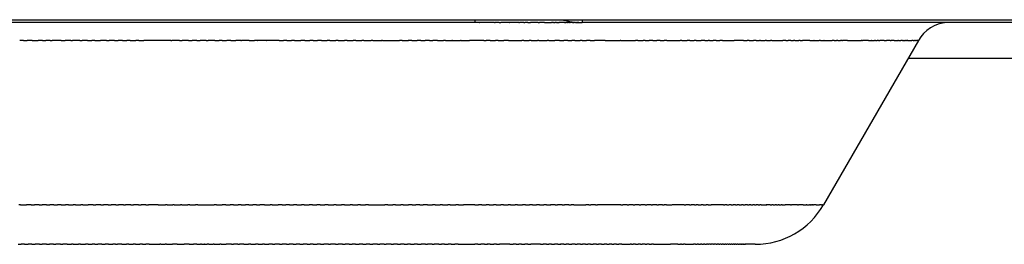
# Model space of a CAD drawing. Extents: x 52 to 1441, y 202 to 630.
# Drawn here: x 1066 to 1073, y 266 to 268 of the extents above; entities that cross this region are included whole.
import ezdxf

# ---------------------------------------------------------------- set-up
doc = ezdxf.new("R2010")
doc.units = 0
doc.header["$LTSCALE"] = 5
doc.layers.add('機器', color=7, linetype='CONTINUOUS')

msp = doc.modelspace()

# ---------------------------------------------------------------- linework, layer by layer
at = {"layer": '機器', "lineweight": 25}
for p, q in [((1069.446, 267.6312), (1059.946, 267.6312)), ((1060.696, 267.6512), (1068.6958, 267.6512)), ((1068.696, 267.6512), (1135.6959, 267.6512)), ((1069.446, 267.6512), (1069.446, 267.6314)), ((1069.4764, 267.6312), (1069.446, 267.6312)), ((1069.4764, 267.6312), (1069.4793, 267.6312)), ((1069.5824, 267.6312), (1069.4794, 267.6312)), ((1069.5824, 267.6312), (1069.5863, 267.6312)), ((1069.6143, 267.6312), (1069.5862, 267.6312)), ((1069.6143, 267.6312), (1069.6197, 267.6312)), ((1069.6197, 267.6312), (1069.6275, 267.6312)), ((1069.6873, 267.6312), (1069.6275, 267.6312)), ((1069.6873, 267.6312), (1069.6904, 267.6312)), ((1069.7531, 267.6312), (1069.6904, 267.6312)), ((1069.7531, 267.6312), (1069.7564, 267.6312)), ((1069.7876, 267.6312), (1069.7565, 267.6312)), ((1069.7876, 267.6312), (1069.7904, 267.6312)), ((1069.7904, 267.6312), (1069.7943, 267.6312)), ((1069.8155, 267.6312), (1069.7943, 267.6312)), ((1069.8155, 267.6312), (1069.8334, 267.6312)), ((1069.8564, 267.6312), (1069.8334, 267.6312)), ((1069.8564, 267.6312), (1069.858, 267.6312)), ((1069.8881, 267.6312), (1069.8581, 267.6312)), ((1069.8881, 267.6312), (1069.8981, 267.6312)), ((1069.933, 267.6312), (1069.8982, 267.6312)), ((1069.933, 267.6312), (1069.9393, 267.6312)), ((1069.9392, 267.6312), (1069.9481, 267.6312)), ((1069.9481, 267.6312), (1069.9531, 267.6312)), ((1069.953, 267.6312), (1069.981, 267.6312)), ((1069.9898, 267.6312), (1069.981, 267.6312)), ((1069.9898, 267.6312), (1069.996, 267.6312)), ((1070.0007, 267.6312), (1069.996, 267.6312)), ((1070.0007, 267.6312), (1070.0077, 267.6312)), ((1070.0158, 267.6312), (1070.0077, 267.6312)), ((1070.0158, 267.6312), (1070.0245, 267.6312)), ((1070.0282, 267.6312), (1070.0245, 267.6312)), ((1070.0282, 267.6312), (1070.0352, 267.6312)), ((1070.0718, 267.6312), (1070.0351, 267.6312)), ((1070.0718, 267.6312), (1070.0834, 267.6312)), ((1070.0939, 267.6312), (1070.0834, 267.6312)), ((1070.0939, 267.6312), (1070.0986, 267.6312)), ((1070.1066, 267.6312), (1070.0985, 267.6312)), ((1070.1066, 267.6312), (1070.1121, 267.6312)), ((1070.1287, 267.6312), (1070.1121, 267.6312)), ((1070.1287, 267.6312), (1070.1379, 267.6312)), ((1070.1433, 267.6312), (1070.1378, 267.6312)), ((1070.1433, 267.6312), (1070.1489, 267.6312)), ((1070.1531, 267.6312), (1070.1489, 267.6312)), ((1070.1531, 267.6312), (1070.1586, 267.6312)), ((1070.1729, 267.6312), (1070.1587, 267.6312)), ((1134.196, 267.6312), (1070.1959, 267.6312)), ((1070.196, 267.6512), (1070.196, 267.6314)), ((1066.2876, 267.5063), (1066.2617, 267.5063)), ((1066.2876, 267.5063), (1066.3148, 267.5063)), ((1066.3478, 267.5063), (1066.3148, 267.5063)), ((1066.3478, 267.5063), (1066.3909, 267.5063)), ((1066.4208, 267.5063), (1066.3908, 267.5063)), ((1066.4208, 267.5063), (1066.4455, 267.5063)), ((1066.4738, 267.5063), (1066.4455, 267.5063)), ((1066.4738, 267.5063), (1066.4889, 267.5063)), ((1066.5525, 267.5063), (1066.489, 267.5063)), ((1066.5525, 267.5063), (1066.579, 267.5063)), ((1066.6183, 267.5063), (1066.5789, 267.5063)), ((1066.6183, 267.5063), (1066.6313, 267.5063)), ((1066.6827, 267.5063), (1066.6314, 267.5063)), ((1066.6827, 267.5063), (1066.6991, 267.5063)), ((1066.7358, 267.5063), (1066.6991, 267.5063)), ((1066.7358, 267.5063), (1066.7652, 267.5063)), ((1066.7876, 267.5063), (1066.7652, 267.5063)), ((1066.7876, 267.5063), (1066.8263, 267.5063)), ((1066.8689, 267.5063), (1066.8264, 267.5063)), ((1066.8689, 267.5063), (1066.8878, 267.5063)), ((1066.9246, 267.5063), (1066.8879, 267.5063)), ((1066.9246, 267.5063), (1066.9496, 267.5063)), ((1066.9798, 267.5063), (1066.9496, 267.5063)), ((1066.9798, 267.5063), (1067.0115, 267.5063)), ((1067.0346, 267.5063), (1067.0116, 267.5063)), ((1067.0346, 267.5063), (1067.0739, 267.5063)), ((1067.0952, 267.5063), (1067.074, 267.5063)), ((1067.0952, 267.5063), (1067.1295, 267.5063)), ((1067.3181, 267.5063), (1067.1296, 267.5063)), ((1067.3181, 267.5063), (1067.3256, 267.5063)), ((1067.3803, 267.5063), (1067.3256, 267.5063)), ((1067.3803, 267.5063), (1067.3984, 267.5063)), ((1067.4424, 267.5063), (1067.3985, 267.5063)), ((1067.4424, 267.5063), (1067.4675, 267.5063)), ((1067.5011, 267.5063), (1067.4673, 267.5063)), ((1067.5011, 267.5063), (1067.5231, 267.5063)), ((1067.5657, 267.5063), (1067.523, 267.5063)), ((1067.5657, 267.5063), (1067.5807, 267.5063)), ((1067.6268, 267.5063), (1067.5808, 267.5063)), ((1067.6268, 267.5063), (1067.6563, 267.5063)), ((1067.6768, 267.5063), (1067.6563, 267.5063)), ((1067.6768, 267.5063), (1067.7092, 267.5063)), ((1067.7379, 267.5063), (1067.7093, 267.5063)), ((1067.7379, 267.5063), (1067.7738, 267.5063)), ((1067.8082, 267.5063), (1067.7738, 267.5063)), ((1067.8082, 267.5063), (1067.813, 267.5063)), ((1067.8656, 267.5063), (1067.813, 267.5063)), ((1067.8656, 267.5063), (1067.903, 267.5063)), ((1067.9254, 267.5063), (1067.903, 267.5063)), ((1067.9254, 267.5063), (1067.9278, 267.5063)), ((1067.9846, 267.5063), (1067.9278, 267.5063)), ((1067.9846, 267.5063), (1067.987, 267.5063)), ((1068.0772, 267.5063), (1067.987, 267.5063)), ((1068.0772, 267.5063), (1068.1075, 267.5063)), ((1068.1303, 267.5063), (1068.1076, 267.5063)), ((1068.1303, 267.5063), (1068.1626, 267.5063)), ((1068.1837, 267.5063), (1068.1627, 267.5063)), ((1068.1837, 267.5063), (1068.2277, 267.5063)), ((1068.2569, 267.5063), (1068.2274, 267.5063)), ((1068.2569, 267.5063), (1068.2906, 267.5063)), ((1068.3131, 267.5063), (1068.2906, 267.5063)), ((1068.3131, 267.5063), (1068.3441, 267.5063)), ((1068.3734, 267.5063), (1068.3441, 267.5063)), ((1068.3734, 267.5063), (1068.4118, 267.5063)), ((1068.4313, 267.5063), (1068.4118, 267.5063)), ((1068.4313, 267.5063), (1068.4723, 267.5063)), ((1068.4896, 267.5063), (1068.4724, 267.5063)), ((1068.4896, 267.5063), (1068.5332, 267.5063)), ((1068.5524, 267.5063), (1068.5332, 267.5063)), ((1068.5524, 267.5063), (1068.5941, 267.5063)), ((1068.6131, 267.5063), (1068.5941, 267.5063)), ((1068.6131, 267.5063), (1068.6538, 267.5063)), ((1068.6683, 267.5063), (1068.6536, 267.5063)), ((1068.6683, 267.5063), (1068.7207, 267.5063)), ((1068.7308, 267.5063), (1068.7207, 267.5063)), ((1068.7308, 267.5063), (1068.7933, 267.5063)), ((1068.7991, 267.5063), (1068.7931, 267.5063)), ((1068.7991, 267.5063), (1068.9176, 267.5063)), ((1068.9365, 267.5063), (1068.9177, 267.5063)), ((1068.9365, 267.5063), (1068.9798, 267.5063)), ((1069.0039, 267.5063), (1068.9797, 267.5063)), ((1069.0039, 267.5063), (1069.0418, 267.5063)), ((1069.0678, 267.5063), (1069.0419, 267.5063)), ((1069.0678, 267.5063), (1069.0978, 267.5063)), ((1069.128, 267.5063), (1069.0978, 267.5063)), ((1069.128, 267.5063), (1069.1515, 267.5063)), ((1069.1842, 267.5063), (1069.1515, 267.5063)), ((1069.1842, 267.5063), (1069.2263, 267.5063)), ((1069.2392, 267.5063), (1069.2263, 267.5063)), ((1069.2392, 267.5063), (1069.2852, 267.5063)), ((1069.2889, 267.5063), (1069.2851, 267.5063)), ((1069.2889, 267.5063), (1069.3441, 267.5063)), ((1069.3502, 267.5063), (1069.3442, 267.5063)), ((1069.3502, 267.5063), (1069.4068, 267.5063)), ((1069.5088, 267.5063), (1069.4068, 267.5063)), ((1069.5088, 267.5063), (1069.5247, 267.5063)), ((1069.5523, 267.5063), (1069.5247, 267.5063)), ((1069.5523, 267.5063), (1069.589, 267.5063)), ((1069.6082, 267.5063), (1069.5889, 267.5063)), ((1069.6082, 267.5063), (1069.6484, 267.5063)), ((1069.6805, 267.5063), (1069.6482, 267.5063)), ((1069.6805, 267.5063), (1069.7733, 267.5063)), ((1069.7869, 267.5063), (1069.7732, 267.5063)), ((1069.7869, 267.5063), (1069.8249, 267.5063)), ((1069.8388, 267.5063), (1069.8249, 267.5063)), ((1069.8388, 267.5063), (1069.8823, 267.5063)), ((1069.8916, 267.5063), (1069.8824, 267.5063)), ((1069.8916, 267.5063), (1069.9504, 267.5063)), ((1069.9624, 267.5063), (1069.9503, 267.5063)), ((1069.9624, 267.5063), (1070.0036, 267.5063)), ((1070.0382, 267.5063), (1070.0036, 267.5063)), ((1070.0382, 267.5063), (1070.0666, 267.5063)), ((1070.0945, 267.5063), (1070.0666, 267.5063)), ((1070.0945, 267.5063), (1070.1241, 267.5063)), ((1070.145, 267.5063), (1070.1241, 267.5063)), ((1070.145, 267.5063), (1070.1812, 267.5063)), ((1070.1952, 267.5063), (1070.1813, 267.5063)), ((1070.1952, 267.5063), (1070.2256, 267.5063)), ((1070.2513, 267.5063), (1070.2256, 267.5063)), ((1070.2513, 267.5063), (1070.2813, 267.5063)), ((1070.3572, 267.5063), (1070.2814, 267.5063)), ((1070.3572, 267.5063), (1070.4604, 267.5063)), ((1070.4665, 267.5063), (1070.4603, 267.5063)), ((1070.4665, 267.5063), (1070.5688, 267.5063)), ((1070.5848, 267.5063), (1070.5687, 267.5063)), ((1070.5848, 267.5063), (1070.622, 267.5063)), ((1070.6372, 267.5063), (1070.6222, 267.5063)), ((1070.6372, 267.5063), (1070.6652, 267.5063)), ((1070.6891, 267.5063), (1070.6651, 267.5063)), ((1070.6891, 267.5063), (1070.7174, 267.5063)), ((1070.7405, 267.5063), (1070.7175, 267.5063)), ((1070.7405, 267.5063), (1070.7692, 267.5063)), ((1070.7878, 267.5063), (1070.7693, 267.5063)), ((1070.7878, 267.5063), (1070.8806, 267.5063)), ((1070.8918, 267.5063), (1070.8805, 267.5063)), ((1070.8918, 267.5063), (1070.9304, 267.5063)), ((1070.9493, 267.5063), (1070.9303, 267.5063)), ((1070.9493, 267.5063), (1070.9798, 267.5063)), ((1070.9929, 267.5063), (1070.9798, 267.5063)), ((1070.9929, 267.5063), (1071.0284, 267.5063)), ((1071.0528, 267.5063), (1071.0284, 267.5063)), ((1071.0528, 267.5063), (1071.0764, 267.5063)), ((1071.0857, 267.5063), (1071.0764, 267.5063)), ((1071.0857, 267.5063), (1071.1128, 267.5063)), ((1071.1327, 267.5063), (1071.1127, 267.5063)), ((1071.1327, 267.5063), (1071.1591, 267.5063)), ((1071.1781, 267.5063), (1071.159, 267.5063)), ((1071.1781, 267.5063), (1071.2589, 267.5063)), ((1071.3238, 267.5063), (1071.2588, 267.5063)), ((1071.3238, 267.5063), (1071.3502, 267.5063)), ((1071.3626, 267.5063), (1071.3503, 267.5063)), ((1071.3626, 267.5063), (1071.3934, 267.5063)), ((1071.4135, 267.5063), (1071.3934, 267.5063)), ((1071.4135, 267.5063), (1071.4359, 267.5063)), ((1071.444, 267.5063), (1071.4358, 267.5063)), ((1071.444, 267.5063), (1071.4762, 267.5063)), ((1071.4858, 267.5063), (1071.4762, 267.5063)), ((1071.4858, 267.5063), (1071.5131, 267.5063)), ((1071.5211, 267.5063), (1071.5131, 267.5063)), ((1071.5211, 267.5063), (1071.5982, 267.5063)), ((1071.6197, 267.5063), (1071.5982, 267.5063)), ((1071.6197, 267.5063), (1071.6369, 267.5063)), ((1071.6541, 267.5063), (1071.6369, 267.5063)), ((1071.6541, 267.5063), (1071.6748, 267.5063)), ((1071.6837, 267.5063), (1071.6748, 267.5063)), ((1071.6837, 267.5063), (1071.7119, 267.5063)), ((1071.721, 267.5063), (1071.7119, 267.5063)), ((1071.721, 267.5063), (1071.7363, 267.5063)), ((1071.788, 267.5063), (1071.7363, 267.5063)), ((1071.788, 267.5063), (1071.8165, 267.5063)), ((1071.8185, 267.5063), (1071.8165, 267.5063)), ((1071.8185, 267.5063), (1071.8523, 267.5063)), ((1071.8624, 267.5063), (1071.8524, 267.5063)), ((1071.8624, 267.5063), (1071.8854, 267.5063)), ((1072.5468, 267.506), (1071.8831, 266.3562)), ((1071.8889, 267.5063), (1071.8853, 267.5063)), ((1071.8889, 267.5063), (1071.9441, 267.5063)), ((1071.9579, 267.5063), (1071.9441, 267.5063)), ((1071.9579, 267.5063), (1071.9734, 267.5063)), ((1071.9836, 267.5063), (1071.9735, 267.5063)), ((1071.9836, 267.5063), (1072.0023, 267.5063)), ((1072.0122, 267.5063), (1072.0023, 267.5063)), ((1072.0122, 267.5063), (1072.0174, 267.5063)), ((1072.0507, 267.5063), (1072.0174, 267.5063)), ((1072.0507, 267.5063), (1072.1208, 267.5063)), ((1072.1223, 267.5063), (1072.1207, 267.5063)), ((1072.1223, 267.5063), (1072.1465, 267.5063)), ((1072.1515, 267.5063), (1072.1465, 267.5063)), ((1072.1515, 267.5063), (1072.1555, 267.5063)), ((1072.1975, 267.5063), (1072.1554, 267.5063)), ((1072.1975, 267.5063), (1072.2185, 267.5063)), ((1072.2219, 267.5063), (1072.2185, 267.5063)), ((1072.2219, 267.5063), (1072.2409, 267.5063)), ((1072.2483, 267.5063), (1072.2409, 267.5063)), ((1072.2483, 267.5063), (1072.2599, 267.5063)), ((1072.2677, 267.5063), (1072.2599, 267.5063)), ((1072.2677, 267.5063), (1072.2781, 267.5063)), ((1072.3087, 267.5063), (1072.2781, 267.5063)), ((1072.3087, 267.5063), (1072.3252, 267.5063)), ((1072.3503, 267.5063), (1072.3251, 267.5063)), ((1072.3503, 267.5063), (1072.357, 267.5063)), ((1072.3787, 267.5063), (1072.357, 267.5063)), ((1072.3787, 267.5063), (1072.4023, 267.5063)), ((1072.4079, 267.5063), (1072.4024, 267.5063)), ((1072.4079, 267.5063), (1072.4236, 267.5063)), ((1072.4371, 267.5063), (1072.4236, 267.5063)), ((1072.4371, 267.5063), (1072.4458, 267.5063)), ((1072.4485, 267.5063), (1072.4458, 267.5063)), ((1072.4485, 267.5063), (1072.4576, 267.5063)), ((1072.4642, 267.5063), (1072.4576, 267.5063)), ((1072.4642, 267.5063), (1072.4687, 267.5063)), ((1072.4739, 267.5063), (1072.4688, 267.5063)), ((1072.4739, 267.5063), (1072.5013, 267.5063)), ((1072.5103, 267.5063), (1072.5013, 267.5063)), ((1072.5103, 267.5063), (1072.5129, 267.5063)), ((1072.514, 267.5063), (1072.5128, 267.5063)), ((1072.514, 267.5063), (1072.5196, 267.5063)), ((1072.5265, 267.5063), (1072.5196, 267.5063)), ((1072.5265, 267.5063), (1072.5339, 267.5063)), ((1072.5426, 267.5063), (1072.5339, 267.5063)), ((1072.5426, 267.5063), (1072.5466, 267.5063)), ((1072.4748, 267.3813), (1101.446, 267.3813)), ((1066.2668, 266.3562), (1066.256, 266.3562)), ((1066.2668, 266.3562), (1066.3103, 266.3562)), ((1066.343, 266.3562), (1066.3103, 266.3562)), ((1066.343, 266.3562), (1066.3646, 266.3562)), ((1066.3975, 266.3562), (1066.3646, 266.3562)), ((1066.3975, 266.3562), (1066.4189, 266.3562)), ((1066.4496, 266.3562), (1066.4188, 266.3562)), ((1066.4496, 266.3562), (1066.473, 266.3562)), ((1066.5008, 266.3562), (1066.4729, 266.3562)), ((1066.5008, 266.3562), (1066.5269, 266.3562)), ((1066.5516, 266.3562), (1066.527, 266.3562)), ((1066.5516, 266.3562), (1066.5809, 266.3562)), ((1066.6024, 266.3562), (1066.5809, 266.3562)), ((1066.6024, 266.3562), (1066.6346, 266.3562)), ((1066.6531, 266.3562), (1066.6347, 266.3562)), ((1066.6531, 266.3562), (1066.6881, 266.3562)), ((1066.7035, 266.3562), (1066.6882, 266.3562)), ((1066.7035, 266.3562), (1066.7417, 266.3562)), ((1066.7749, 266.3562), (1066.7417, 266.3562)), ((1066.7749, 266.3562), (1066.7949, 266.3562)), ((1066.8281, 266.3562), (1066.7949, 266.3562)), ((1066.8281, 266.3562), (1066.8481, 266.3562)), ((1066.8813, 266.3562), (1066.8481, 266.3562)), ((1066.8813, 266.3562), (1066.901, 266.3562)), ((1066.9343, 266.3562), (1066.9011, 266.3562)), ((1066.9343, 266.3562), (1066.9526, 266.3562)), ((1066.9871, 266.3562), (1066.9525, 266.3562)), ((1066.9871, 266.3562), (1067.0017, 266.3562)), ((1067.0396, 266.3562), (1067.0016, 266.3562)), ((1067.0396, 266.3562), (1067.0587, 266.3562)), ((1067.092, 266.3562), (1067.0586, 266.3562)), ((1067.092, 266.3562), (1067.1107, 266.3562)), ((1067.144, 266.3562), (1067.1107, 266.3562)), ((1067.144, 266.3562), (1067.1626, 266.3562)), ((1067.2293, 266.3562), (1067.1626, 266.3562)), ((1067.2293, 266.3562), (1067.2812, 266.3562)), ((1067.2927, 266.3562), (1067.2811, 266.3562)), ((1067.2927, 266.3562), (1067.3331, 266.3562)), ((1067.3414, 266.3562), (1067.3332, 266.3562)), ((1067.3414, 266.3562), (1067.3857, 266.3562)), ((1067.3962, 266.3562), (1067.3857, 266.3562)), ((1067.3962, 266.3562), (1067.4382, 266.3562)), ((1067.4523, 266.3562), (1067.4382, 266.3562)), ((1067.4523, 266.3562), (1067.4909, 266.3562)), ((1067.5085, 266.3562), (1067.491, 266.3562)), ((1067.5085, 266.3562), (1067.6212, 266.3562)), ((1067.6383, 266.3562), (1067.6212, 266.3562)), ((1067.6383, 266.3562), (1067.6777, 266.3562)), ((1067.7037, 266.3562), (1067.6778, 266.3562)), ((1067.7037, 266.3562), (1067.7344, 266.3562)), ((1067.7574, 266.3562), (1067.7344, 266.3562)), ((1067.7574, 266.3562), (1067.7894, 266.3562)), ((1067.8111, 266.3562), (1067.7894, 266.3562)), ((1067.8111, 266.3562), (1067.8403, 266.3562)), ((1067.865, 266.3562), (1067.8403, 266.3562)), ((1067.865, 266.3562), (1067.8912, 266.3562)), ((1067.919, 266.3562), (1067.8912, 266.3562)), ((1067.919, 266.3562), (1067.9422, 266.3562)), ((1067.9731, 266.3562), (1067.9422, 266.3562)), ((1067.9731, 266.3562), (1068.0141, 266.3562)), ((1068.0273, 266.3562), (1068.0141, 266.3562)), ((1068.0273, 266.3562), (1068.0684, 266.3562)), ((1068.0963, 266.3562), (1068.0684, 266.3562)), ((1068.0963, 266.3562), (1068.1229, 266.3562)), ((1068.148, 266.3562), (1068.1229, 266.3562)), ((1068.148, 266.3562), (1068.1774, 266.3562)), ((1068.1996, 266.3562), (1068.1774, 266.3562)), ((1068.1996, 266.3562), (1068.2319, 266.3562)), ((1068.2514, 266.3562), (1068.232, 266.3562)), ((1068.2514, 266.3562), (1068.2865, 266.3562)), ((1068.3102, 266.3562), (1068.2865, 266.3562)), ((1068.3102, 266.3562), (1068.341, 266.3562)), ((1068.3629, 266.3562), (1068.341, 266.3562)), ((1068.3629, 266.3562), (1068.3947, 266.3562)), ((1068.4185, 266.3562), (1068.3947, 266.3562)), ((1068.4185, 266.3562), (1068.4593, 266.3562)), ((1068.4755, 266.3562), (1068.4594, 266.3562)), ((1068.4755, 266.3562), (1068.5116, 266.3562)), ((1068.5324, 266.3562), (1068.5115, 266.3562)), ((1068.5324, 266.3562), (1068.5722, 266.3562)), ((1068.5891, 266.3562), (1068.5723, 266.3562)), ((1068.5891, 266.3562), (1068.6268, 266.3562)), ((1068.6457, 266.3562), (1068.6268, 266.3562)), ((1068.6457, 266.3562), (1068.6811, 266.3562)), ((1068.7022, 266.3562), (1068.6812, 266.3562)), ((1068.7022, 266.3562), (1068.8147, 266.3562)), ((1068.8374, 266.3562), (1068.8147, 266.3562)), ((1068.8374, 266.3562), (1068.8709, 266.3562)), ((1068.8908, 266.3562), (1068.8708, 266.3562)), ((1068.8908, 266.3562), (1068.9267, 266.3562)), ((1068.9439, 266.3562), (1068.9268, 266.3562)), ((1068.9439, 266.3562), (1068.9808, 266.3562)), ((1069.0061, 266.3562), (1068.9808, 266.3562)), ((1069.0061, 266.3562), (1069.0327, 266.3562)), ((1069.0598, 266.3562), (1069.0328, 266.3562)), ((1069.0598, 266.3562), (1069.0846, 266.3562)), ((1069.1134, 266.3562), (1069.0846, 266.3562)), ((1069.1134, 266.3562), (1069.1481, 266.3562)), ((1069.1668, 266.3562), (1069.148, 266.3562)), ((1069.1668, 266.3562), (1069.2027, 266.3562)), ((1069.2199, 266.3562), (1069.2028, 266.3562)), ((1069.2199, 266.3562), (1069.2571, 266.3562)), ((1069.273, 266.3562), (1069.2572, 266.3562)), ((1069.273, 266.3562), (1069.3114, 266.3562)), ((1069.331, 266.3562), (1069.3114, 266.3562)), ((1069.331, 266.3562), (1069.3652, 266.3562)), ((1069.4438, 266.3562), (1069.3653, 266.3562)), ((1069.4438, 266.3562), (1069.4712, 266.3562)), ((1069.4944, 266.3562), (1069.4712, 266.3562)), ((1069.4944, 266.3562), (1069.523, 266.3562)), ((1069.5449, 266.3562), (1069.523, 266.3562)), ((1069.5449, 266.3562), (1069.5747, 266.3562)), ((1069.5951, 266.3562), (1069.5746, 266.3562)), ((1069.5951, 266.3562), (1069.6259, 266.3562)), ((1069.6451, 266.3562), (1069.6259, 266.3562)), ((1069.6451, 266.3562), (1069.6769, 266.3562)), ((1069.6948, 266.3562), (1069.6769, 266.3562)), ((1069.6948, 266.3562), (1069.7275, 266.3562)), ((1069.7442, 266.3562), (1069.7276, 266.3562)), ((1069.7442, 266.3562), (1069.7779, 266.3562)), ((1069.8002, 266.3562), (1069.778, 266.3562)), ((1069.8002, 266.3562), (1069.8276, 266.3562)), ((1069.8493, 266.3562), (1069.8277, 266.3562)), ((1069.8493, 266.3562), (1069.8773, 266.3562)), ((1069.898, 266.3562), (1069.8773, 266.3562)), ((1069.898, 266.3562), (1069.9264, 266.3562)), ((1069.9464, 266.3562), (1069.9264, 266.3562)), ((1069.9464, 266.3562), (1069.9754, 266.3562)), ((1070.0073, 266.3562), (1069.9752, 266.3562)), ((1070.0073, 266.3562), (1070.0235, 266.3562)), ((1070.0553, 266.3562), (1070.0236, 266.3562)), ((1070.0553, 266.3562), (1070.0714, 266.3562)), ((1070.103, 266.3562), (1070.0715, 266.3562)), ((1070.103, 266.3562), (1070.1184, 266.3562)), ((1070.1368, 266.3562), (1070.1184, 266.3562)), ((1070.1368, 266.3562), (1070.2206, 266.3562)), ((1070.2433, 266.3562), (1070.2206, 266.3562)), ((1070.2433, 266.3562), (1070.2572, 266.3562)), ((1070.289, 266.3562), (1070.2571, 266.3562)), ((1070.289, 266.3562), (1070.3024, 266.3562)), ((1070.4671, 266.3562), (1070.3025, 266.3562)), ((1070.4671, 266.3562), (1070.479, 266.3562)), ((1070.5102, 266.3562), (1070.479, 266.3562)), ((1070.5102, 266.3562), (1070.5221, 266.3562)), ((1070.5529, 266.3562), (1070.522, 266.3562)), ((1070.5529, 266.3562), (1070.5644, 266.3562)), ((1070.595, 266.3562), (1070.5644, 266.3562)), ((1070.595, 266.3562), (1070.6062, 266.3562)), ((1070.6364, 266.3562), (1070.6063, 266.3562)), ((1070.6364, 266.3562), (1070.6475, 266.3562)), ((1070.6773, 266.3562), (1070.6476, 266.3562)), ((1070.6773, 266.3562), (1070.6884, 266.3562)), ((1070.7176, 266.3562), (1070.6883, 266.3562)), ((1070.7176, 266.3562), (1070.7285, 266.3562)), ((1070.7572, 266.3562), (1070.7285, 266.3562)), ((1070.7572, 266.3562), (1070.7682, 266.3562)), ((1070.7851, 266.3562), (1070.7681, 266.3562)), ((1070.7851, 266.3562), (1070.8238, 266.3562)), ((1070.9098, 266.3562), (1070.8239, 266.3562)), ((1070.9098, 266.3562), (1070.9205, 266.3562)), ((1070.9464, 266.3562), (1070.9205, 266.3562)), ((1070.9464, 266.3562), (1070.957, 266.3562)), ((1070.9823, 266.3562), (1070.957, 266.3562)), ((1070.9823, 266.3562), (1070.993, 266.3562)), ((1071.0075, 266.3562), (1070.993, 266.3562)), ((1071.0075, 266.3562), (1071.0283, 266.3562)), ((1071.0422, 266.3562), (1071.0283, 266.3562)), ((1071.0422, 266.3562), (1071.063, 266.3562)), ((1071.0763, 266.3562), (1071.0629, 266.3562)), ((1071.0763, 266.3562), (1071.0976, 266.3562)), ((1071.1833, 266.3562), (1071.0976, 266.3562)), ((1071.1833, 266.3562), (1071.1923, 266.3562)), ((1071.2065, 266.3562), (1071.1923, 266.3562)), ((1071.2065, 266.3562), (1071.2225, 266.3562)), ((1071.2375, 266.3562), (1071.2227, 266.3562)), ((1071.2375, 266.3562), (1071.2521, 266.3562)), ((1071.2677, 266.3562), (1071.2519, 266.3562)), ((1071.2677, 266.3562), (1071.2807, 266.3562)), ((1071.2934, 266.3562), (1071.2808, 266.3562)), ((1071.2934, 266.3562), (1071.3089, 266.3562)), ((1071.3224, 266.3562), (1071.3089, 266.3562)), ((1071.3224, 266.3562), (1071.3362, 266.3562)), ((1071.3509, 266.3562), (1071.3363, 266.3562)), ((1071.3509, 266.3562), (1071.3629, 266.3562)), ((1071.3746, 266.3562), (1071.363, 266.3562)), ((1071.3746, 266.3562), (1071.3889, 266.3562)), ((1071.4011, 266.3562), (1071.3889, 266.3562)), ((1071.4011, 266.3562), (1071.4124, 266.3562)), ((1071.4268, 266.3562), (1071.4124, 266.3562)), ((1071.4268, 266.3562), (1071.4377, 266.3562)), ((1071.4464, 266.3562), (1071.4379, 266.3562)), ((1071.4464, 266.3562), (1071.482, 266.3562)), ((1071.4858, 266.3562), (1071.4821, 266.3562)), ((1071.4858, 266.3562), (1071.4865, 266.3562)), ((1071.5096, 266.3562), (1071.4864, 266.3562)), ((1071.5096, 266.3562), (1071.5226, 266.3562)), ((1071.5322, 266.3562), (1071.5226, 266.3562)), ((1071.5322, 266.3562), (1071.5447, 266.3562)), ((1071.5539, 266.3562), (1071.5448, 266.3562)), ((1071.5539, 266.3562), (1071.5661, 266.3562)), ((1071.5735, 266.3562), (1071.5661, 266.3562)), ((1071.5735, 266.3562), (1071.5868, 266.3562)), ((1071.5946, 266.3562), (1071.5868, 266.3562)), ((1071.5946, 266.3562), (1071.6149, 266.3562)), ((1071.652, 266.3562), (1071.6149, 266.3562)), ((1071.652, 266.3562), (1071.6588, 266.3562)), ((1071.7021, 266.3562), (1071.6589, 266.3562)), ((1071.7021, 266.3562), (1071.7091, 266.3562)), ((1071.7403, 266.3562), (1071.709, 266.3562)), ((1071.7403, 266.3562), (1071.7616, 266.3562)), ((1071.7666, 266.3562), (1071.7616, 266.3562)), ((1071.7666, 266.3562), (1071.7854, 266.3562)), ((1071.7901, 266.3562), (1071.7854, 266.3562)), ((1071.7901, 266.3562), (1071.7958, 266.3562)), ((1071.8007, 266.3562), (1071.7957, 266.3562)), ((1071.8007, 266.3562), (1071.8047, 266.3562)), ((1071.808, 266.3562), (1071.8048, 266.3562)), ((1071.808, 266.3562), (1071.8146, 266.3562)), ((1071.832, 266.3562), (1071.8145, 266.3562)), ((1071.832, 266.3562), (1071.8554, 266.3562)), ((1071.8686, 266.3562), (1071.8553, 266.3562)), ((1071.8686, 266.3562), (1071.8767, 266.3562)), ((1071.8798, 266.3562), (1071.8768, 266.3562)), ((1071.8798, 266.3562), (1071.8827, 266.3562)), ((1066.2516, 266.0813), (1066.2712, 266.0813)), ((1066.2953, 266.0813), (1066.2712, 266.0813)), ((1066.2953, 266.0813), (1066.3202, 266.0813)), ((1066.3456, 266.0813), (1066.3202, 266.0813)), ((1066.3456, 266.0813), (1066.369, 266.0813)), ((1066.4004, 266.0813), (1066.3691, 266.0813)), ((1066.4004, 266.0813), (1066.4191, 266.0813)), ((1066.4491, 266.0813), (1066.4191, 266.0813)), ((1066.4491, 266.0813), (1066.4701, 266.0813)), ((1066.4979, 266.0813), (1066.47, 266.0813)), ((1066.4979, 266.0813), (1066.5154, 266.0813)), ((1066.5465, 266.0813), (1066.5155, 266.0813)), ((1066.5465, 266.0813), (1066.5642, 266.0813)), ((1066.5925, 266.0813), (1066.5641, 266.0813)), ((1066.5925, 266.0813), (1066.6246, 266.0813)), ((1066.6357, 266.0813), (1066.6247, 266.0813)), ((1066.6357, 266.0813), (1066.6731, 266.0813)), ((1066.6872, 266.0813), (1066.6731, 266.0813)), ((1066.6872, 266.0813), (1066.7214, 266.0813)), ((1066.7398, 266.0813), (1066.7215, 266.0813)), ((1066.7398, 266.0813), (1066.7696, 266.0813)), ((1066.7879, 266.0813), (1066.7695, 266.0813)), ((1066.7879, 266.0813), (1066.8072, 266.0813)), ((1066.8358, 266.0813), (1066.8073, 266.0813)), ((1066.8358, 266.0813), (1066.859, 266.0813)), ((1066.8835, 266.0813), (1066.8589, 266.0813)), ((1066.8835, 266.0813), (1066.9133, 266.0813)), ((1066.9309, 266.0813), (1066.9132, 266.0813)), ((1066.9309, 266.0813), (1066.946, 266.0813)), ((1066.9769, 266.0813), (1066.946, 266.0813)), ((1066.9769, 266.0813), (1067.0083, 266.0813)), ((1067.0256, 266.0813), (1067.0083, 266.0813)), ((1067.0256, 266.0813), (1067.0554, 266.0813)), ((1067.0726, 266.0813), (1067.0555, 266.0813)), ((1067.0726, 266.0813), (1067.1027, 266.0813)), ((1067.1195, 266.0813), (1067.1028, 266.0813)), ((1067.1195, 266.0813), (1067.1439, 266.0813)), ((1067.1661, 266.0813), (1067.144, 266.0813)), ((1067.1661, 266.0813), (1067.2425, 266.0813)), ((1067.248, 266.0813), (1067.2426, 266.0813)), ((1067.248, 266.0813), (1067.2786, 266.0813)), ((1067.2792, 266.0813), (1067.2786, 266.0813)), ((1067.2895, 266.0813), (1067.2792, 266.0813)), ((1067.2895, 266.0813), (1067.3311, 266.0813)), ((1067.362, 266.0813), (1067.3311, 266.0813)), ((1067.3631, 266.0813), (1067.3619, 266.0813)), ((1067.3631, 266.0813), (1067.3658, 266.0813)), ((1067.3664, 266.0813), (1067.3658, 266.0813)), ((1067.3664, 266.0813), (1067.3829, 266.0813)), ((1067.3836, 266.0813), (1067.3829, 266.0813)), ((1067.3836, 266.0813), (1067.4129, 266.0813)), ((1067.415, 266.0813), (1067.4129, 266.0813)), ((1067.446, 266.0813), (1067.415, 266.0813)), ((1067.446, 266.0813), (1067.4603, 266.0813)), ((1067.461, 266.0813), (1067.4601, 266.0813)), ((1067.461, 266.0813), (1067.4776, 266.0813)), ((1067.4966, 266.0813), (1067.4777, 266.0813)), ((1067.4996, 266.0813), (1067.4966, 266.0813)), ((1067.4996, 266.0813), (1067.5075, 266.0813)), ((1067.5086, 266.0813), (1067.5075, 266.0813)), ((1067.5086, 266.0813), (1067.5251, 266.0813)), ((1067.533, 266.0813), (1067.5251, 266.0813)), ((1067.533, 266.0813), (1067.555, 266.0813)), ((1067.5563, 266.0813), (1067.555, 266.0813)), ((1067.5563, 266.0813), (1067.5728, 266.0813)), ((1067.5847, 266.0813), (1067.5728, 266.0813)), ((1067.5847, 266.0813), (1067.6156, 266.0813)), ((1067.6224, 266.0813), (1067.6156, 266.0813)), ((1067.6224, 266.0813), (1067.6617, 266.0813)), ((1067.6706, 266.0813), (1067.6617, 266.0813)), ((1067.6706, 266.0813), (1067.7048, 266.0813)), ((1067.7441, 266.0813), (1067.7049, 266.0813)), ((1067.7441, 266.0813), (1067.7562, 266.0813)), ((1067.787, 266.0813), (1067.7563, 266.0813)), ((1067.787, 266.0813), (1067.7993, 266.0813)), ((1067.8272, 266.0813), (1067.7994, 266.0813)), ((1067.8301, 266.0813), (1067.8271, 266.0813)), ((1067.8301, 266.0813), (1067.8426, 266.0813)), ((1067.8432, 266.0813), (1067.8426, 266.0813)), ((1067.8432, 266.0813), (1067.862, 266.0813)), ((1067.875, 266.0813), (1067.862, 266.0813)), ((1067.8783, 266.0813), (1067.875, 266.0813)), ((1067.8783, 266.0813), (1067.9105, 266.0813)), ((1067.9294, 266.0813), (1067.9106, 266.0813)), ((1067.9294, 266.0813), (1067.9592, 266.0813)), ((1067.9728, 266.0813), (1067.9592, 266.0813)), ((1067.9728, 266.0813), (1068.003, 266.0813)), ((1068.0287, 266.0813), (1068.003, 266.0813)), ((1068.0287, 266.0813), (1068.0464, 266.0813)), ((1068.0777, 266.0813), (1068.0464, 266.0813)), ((1068.0777, 266.0813), (1068.0966, 266.0813)), ((1068.1266, 266.0813), (1068.0966, 266.0813)), ((1068.1266, 266.0813), (1068.1469, 266.0813)), ((1068.1545, 266.0813), (1068.147, 266.0813)), ((1068.1733, 266.0813), (1068.1544, 266.0813)), ((1068.1733, 266.0813), (1068.1942, 266.0813)), ((1068.2187, 266.0813), (1068.1942, 266.0813)), ((1068.22, 266.0813), (1068.2187, 266.0813)), ((1068.22, 266.0813), (1068.2434, 266.0813)), ((1068.2699, 266.0813), (1068.2433, 266.0813)), ((1068.2716, 266.0813), (1068.2698, 266.0813)), ((1068.2716, 266.0813), (1068.2923, 266.0813)), ((1068.3153, 266.0813), (1068.2924, 266.0813)), ((1068.3153, 266.0813), (1068.3415, 266.0813)), ((1068.3648, 266.0813), (1068.3414, 266.0813)), ((1068.3648, 266.0813), (1068.3899, 266.0813)), ((1068.421, 266.0813), (1068.3899, 266.0813)), ((1068.421, 266.0813), (1068.4365, 266.0813)), ((1068.47, 266.0813), (1068.4364, 266.0813)), ((1068.47, 266.0813), (1068.4896, 266.0813)), ((1068.519, 266.0813), (1068.4896, 266.0813)), ((1068.519, 266.0813), (1068.5382, 266.0813)), ((1068.5659, 266.0813), (1068.5381, 266.0813)), ((1068.5659, 266.0813), (1068.5865, 266.0813)), ((1068.6109, 266.0813), (1068.5864, 266.0813)), ((1068.6109, 266.0813), (1068.6352, 266.0813)), ((1068.6626, 266.0813), (1068.6353, 266.0813)), ((1068.6626, 266.0813), (1068.684, 266.0813)), ((1068.7103, 266.0813), (1068.6839, 266.0813)), ((1068.7103, 266.0813), (1068.7325, 266.0813)), ((1068.7641, 266.0813), (1068.7325, 266.0813)), ((1068.7641, 266.0813), (1068.7797, 266.0813)), ((1068.8113, 266.0813), (1068.7797, 266.0813)), ((1068.8113, 266.0813), (1068.8256, 266.0813)), ((1068.8597, 266.0813), (1068.8257, 266.0813)), ((1068.8597, 266.0813), (1068.8762, 266.0813)), ((1068.9051, 266.0813), (1068.8762, 266.0813)), ((1068.9051, 266.0813), (1068.9259, 266.0813)), ((1068.9515, 266.0813), (1068.9258, 266.0813)), ((1068.9515, 266.0813), (1068.9739, 266.0813)), ((1068.9954, 266.0813), (1068.9739, 266.0813)), ((1068.9954, 266.0813), (1069.0217, 266.0813)), ((1069.0437, 266.0813), (1069.0217, 266.0813)), ((1069.0437, 266.0813), (1069.0693, 266.0813)), ((1069.0707, 266.0813), (1069.0692, 266.0813)), ((1069.1001, 266.0813), (1069.0707, 266.0813)), ((1069.1001, 266.0813), (1069.1149, 266.0813)), ((1069.1224, 266.0813), (1069.1149, 266.0813)), ((1069.1461, 266.0813), (1069.1223, 266.0813)), ((1069.1461, 266.0813), (1069.1596, 266.0813)), ((1069.1925, 266.0813), (1069.1596, 266.0813)), ((1069.1925, 266.0813), (1069.2111, 266.0813)), ((1069.2326, 266.0813), (1069.2111, 266.0813)), ((1069.2326, 266.0813), (1069.2576, 266.0813)), ((1069.2805, 266.0813), (1069.2576, 266.0813)), ((1069.2805, 266.0813), (1069.3042, 266.0813)), ((1069.3279, 266.0813), (1069.3042, 266.0813)), ((1069.3279, 266.0813), (1069.4452, 266.0813)), ((1069.4669, 266.0813), (1069.4452, 266.0813)), ((1069.4669, 266.0813), (1069.4866, 266.0813)), ((1069.513, 266.0813), (1069.4865, 266.0813)), ((1069.513, 266.0813), (1069.5324, 266.0813)), ((1069.5532, 266.0813), (1069.5323, 266.0813)), ((1069.5532, 266.0813), (1069.5771, 266.0813)), ((1069.597, 266.0813), (1069.577, 266.0813)), ((1069.597, 266.0813), (1069.6164, 266.0813)), ((1069.6195, 266.0813), (1069.6163, 266.0813)), ((1069.6367, 266.0813), (1069.6194, 266.0813)), ((1069.6624, 266.0813), (1069.6365, 266.0813)), ((1069.689, 266.0813), (1069.6623, 266.0813)), ((1069.689, 266.0813), (1069.7121, 266.0813)), ((1069.7246, 266.0813), (1069.7121, 266.0813)), ((1069.7342, 266.0813), (1069.7246, 266.0813)), ((1069.7342, 266.0813), (1069.7525, 266.0813)), ((1069.7599, 266.0813), (1069.7525, 266.0813)), ((1069.7722, 266.0813), (1069.76, 266.0813)), ((1069.7722, 266.0813), (1069.7947, 266.0813)), ((1069.8131, 266.0813), (1069.7947, 266.0813)), ((1069.8156, 266.0813), (1069.8131, 266.0813)), ((1069.8156, 266.0813), (1069.8369, 266.0813)), ((1069.8632, 266.0813), (1069.8369, 266.0813)), ((1069.8793, 266.0813), (1069.8632, 266.0813)), ((1069.905, 266.0813), (1069.8792, 266.0813)), ((1069.905, 266.0813), (1069.9233, 266.0813)), ((1069.9462, 266.0813), (1069.9233, 266.0813)), ((1069.9462, 266.0813), (1069.9629, 266.0813)), ((1069.9813, 266.0813), (1069.963, 266.0813)), ((1069.9813, 266.0813), (1070.0029, 266.0813)), ((1070.0264, 266.0813), (1070.0029, 266.0813)), ((1070.0264, 266.0813), (1070.0453, 266.0813)), ((1070.0673, 266.0813), (1070.0452, 266.0813)), ((1070.0673, 266.0813), (1070.084, 266.0813)), ((1070.0954, 266.0813), (1070.0841, 266.0813)), ((1070.102, 266.0813), (1070.0954, 266.0813)), ((1070.102, 266.0813), (1070.1234, 266.0813)), ((1070.1347, 266.0813), (1070.1233, 266.0813)), ((1070.1376, 266.0813), (1070.1346, 266.0813)), ((1070.1397, 266.0813), (1070.1376, 266.0813)), ((1070.1455, 266.0813), (1070.1397, 266.0813)), ((1070.1455, 266.0813), (1070.1596, 266.0813)), ((1070.184, 266.0813), (1070.1597, 266.0813)), ((1070.184, 266.0813), (1070.1986, 266.0813)), ((1070.2193, 266.0813), (1070.1987, 266.0813)), ((1070.2193, 266.0813), (1070.2347, 266.0813)), ((1070.2535, 266.0813), (1070.2348, 266.0813)), ((1070.2535, 266.0813), (1070.2735, 266.0813)), ((1070.2963, 266.0813), (1070.2735, 266.0813)), ((1070.2963, 266.0813), (1070.3102, 266.0813)), ((1070.3298, 266.0813), (1070.3103, 266.0813)), ((1070.3298, 266.0813), (1070.3493, 266.0813)), ((1070.3679, 266.0813), (1070.3493, 266.0813)), ((1070.3679, 266.0813), (1070.3845, 266.0813)), ((1070.404, 266.0813), (1070.3845, 266.0813)), ((1070.404, 266.0813), (1070.4174, 266.0813)), ((1070.4305, 266.0813), (1070.4174, 266.0813)), ((1070.4355, 266.0813), (1070.4305, 266.0813)), ((1070.4355, 266.0813), (1070.4527, 266.0813)), ((1070.4651, 266.0813), (1070.4527, 266.0813)), ((1070.4731, 266.0813), (1070.4651, 266.0813)), ((1070.4731, 266.0813), (1070.5323, 266.0813)), ((1070.5399, 266.0813), (1070.5324, 266.0813)), ((1070.5399, 266.0813), (1070.5526, 266.0813)), ((1070.5695, 266.0813), (1070.5527, 266.0813)), ((1070.5695, 266.0813), (1070.5867, 266.0813)), ((1070.6043, 266.0813), (1070.5867, 266.0813)), ((1070.6043, 266.0813), (1070.615, 266.0813)), ((1070.6357, 266.0813), (1070.615, 266.0813)), ((1070.6357, 266.0813), (1070.6473, 266.0813)), ((1070.6601, 266.0813), (1070.6472, 266.0813)), ((1070.6652, 266.0813), (1070.6602, 266.0813)), ((1070.6652, 266.0813), (1070.6799, 266.0813)), ((1070.6906, 266.0813), (1070.68, 266.0813)), ((1070.6954, 266.0813), (1070.6905, 266.0813)), ((1070.6954, 266.0813), (1070.8135, 266.0813)), ((1070.8215, 266.0813), (1070.8135, 266.0813)), ((1070.8346, 266.0813), (1070.8215, 266.0813)), ((1070.8483, 266.0813), (1070.8345, 266.0813)), ((1070.8647, 266.0813), (1070.8484, 266.0813)), ((1070.8647, 266.0813), (1070.8828, 266.0813)), ((1070.8862, 266.0813), (1070.8828, 266.0813)), ((1070.8899, 266.0813), (1070.8861, 266.0813)), ((1070.8912, 266.0813), (1070.8899, 266.0813)), ((1070.8912, 266.0813), (1070.905, 266.0813)), ((1070.9124, 266.0813), (1070.905, 266.0813)), ((1070.9157, 266.0813), (1070.9123, 266.0813)), ((1070.9157, 266.0813), (1070.9744, 266.0813)), ((1070.9874, 266.0813), (1070.9743, 266.0813)), ((1070.9874, 266.0813), (1071.0004, 266.0813)), ((1071.0101, 266.0813), (1071.0004, 266.0813)), ((1071.0101, 266.0813), (1071.0228, 266.0813)), ((1071.032, 266.0813), (1071.0228, 266.0813)), ((1071.032, 266.0813), (1071.0445, 266.0813)), ((1071.0533, 266.0813), (1071.0445, 266.0813)), ((1071.0533, 266.0813), (1071.0656, 266.0813)), ((1071.074, 266.0813), (1071.0656, 266.0813)), ((1071.074, 266.0813), (1071.0783, 266.0813)), ((1071.0942, 266.0813), (1071.0784, 266.0813)), ((1071.0942, 266.0813), (1071.0984, 266.0813)), ((1071.1135, 266.0813), (1071.0985, 266.0813)), ((1071.1135, 266.0813), (1071.1178, 266.0813)), ((1071.1323, 266.0813), (1071.1177, 266.0813)), ((1071.1323, 266.0813), (1071.1406, 266.0813)), ((1071.1503, 266.0813), (1071.1405, 266.0813)), ((1071.1503, 266.0813), (1071.1585, 266.0813)), ((1071.1679, 266.0813), (1071.1585, 266.0813)), ((1071.1679, 266.0813), (1071.1758, 266.0813)), ((1071.1847, 266.0813), (1071.1758, 266.0813)), ((1071.1847, 266.0813), (1071.1924, 266.0813)), ((1071.2009, 266.0813), (1071.1923, 266.0813)), ((1071.2009, 266.0813), (1071.2083, 266.0813)), ((1071.2164, 266.0813), (1071.2084, 266.0813)), ((1071.2164, 266.0813), (1071.2238, 266.0813)), ((1071.2313, 266.0813), (1071.2236, 266.0813)), ((1071.2313, 266.0813), (1071.2382, 266.0813)), ((1071.2456, 266.0813), (1071.2383, 266.0813)), ((1071.2456, 266.0813), (1071.2524, 266.0813)), ((1071.258, 266.0813), (1071.2523, 266.0813)), ((1071.258, 266.0813), (1071.2644, 266.0813)), ((1071.2711, 266.0813), (1071.2645, 266.0813)), ((1071.2711, 266.0813), (1071.2779, 266.0813)), ((1071.2835, 266.0813), (1071.2779, 266.0813)), ((1071.2835, 266.0813), (1071.2905, 266.0813)), ((1071.2953, 266.0813), (1071.2905, 266.0813)), ((1071.2953, 266.0813), (1071.302, 266.0813)), ((1071.3065, 266.0813), (1071.3021, 266.0813)), ((1071.3065, 266.0813), (1071.313, 266.0813)), ((1071.3171, 266.0813), (1071.313, 266.0813)), ((1071.3171, 266.0813), (1071.3231, 266.0813)), ((1071.3271, 266.0813), (1071.3233, 266.0813)), ((1071.3271, 266.0813), (1071.3327, 266.0813)), ((1071.3365, 266.0813), (1071.3327, 266.0813)), ((1071.3365, 266.0813), (1071.337, 266.0813)), ((1071.3397, 266.0813), (1071.337, 266.0813)), ((1071.3405, 266.0813), (1071.3397, 266.0813)), ((1071.4061, 266.0813), (1071.3405, 266.0813)), ((1071.4061, 266.0813), (1071.4065, 266.0813))]:
    msp.add_line(p, q, dxfattribs=at)
for points in [[(1070.0562, 267.6512), (1070.1015, 267.6381), (1070.1486, 267.6314), (1070.1959, 267.6314)], [(1072.7464, 267.6307), (1072.6633, 267.6252), (1072.5886, 267.5783), (1072.547, 267.5065)], [(1071.4067, 266.0813), (1071.6031, 266.0813), (1071.7847, 266.1862), (1071.883, 266.3562)]]:
    msp.add_open_spline(points, degree=3, dxfattribs=at)

doc.saveas('drawing.dxf')
